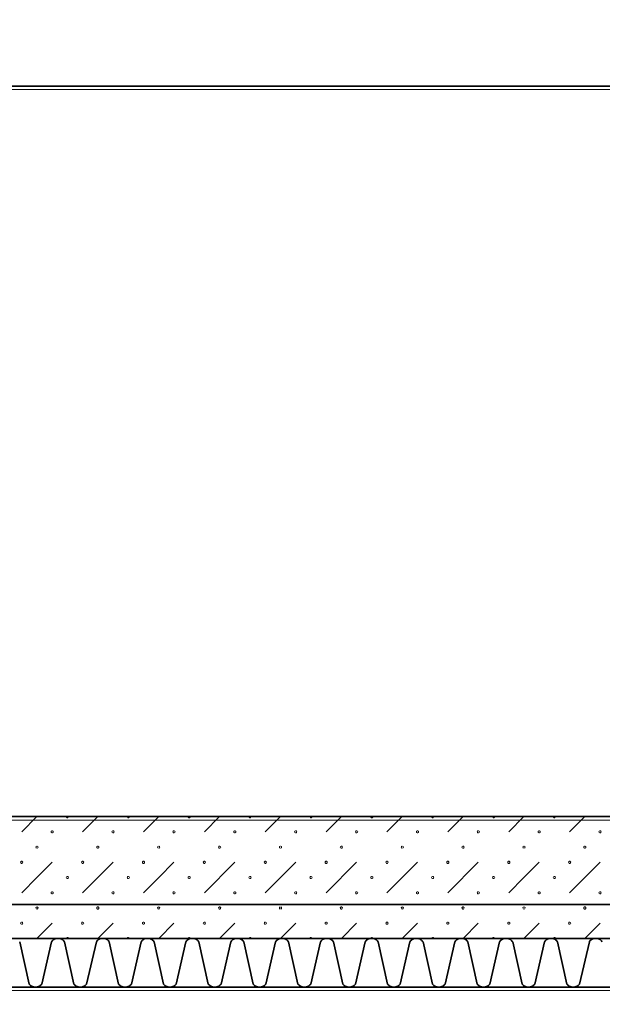
# Model space of a CAD drawing. Units: millimetres. Extents: x -30623 to 17605, y -16271 to 21066.
# Drawn here: x 4135 to 5331, y -14650 to -12628 of the extents above; entities that cross this region are included whole.
import ezdxf

# ---------------------------------------------------------------- set-up
doc = ezdxf.new("R2010")
doc.units = ezdxf.units.MM
for name, color, linetype, lineweight in [('Calque commun', 6, 'Continuous', 9), ('Nouveau calque 0', 5, 'Continuous', 9), ('PASSERRELLE_dwg', 8, 'Continuous', 9)]:
    doc.layers.add(name, color=color, linetype=linetype, lineweight=lineweight)

# ---------------------------------------------------------------- blocks, each defined once
blk = doc.blocks.new('PASSERRELLE_dwg-245445-Niveau 1')
at = {"layer": 'Calque commun', "color": 210, "lineweight": 35, "flags": 128}
blk.add_lwpolyline([(148001.4, 143317.7), (113867.7, 143317.7), (113867.7, 176451.4), (148001.4, 176561.4)], close=True, dxfattribs=at)
blk.add_lwpolyline([(149501.4, 143497.5), (149501.4, 144997.5), (144576.7, 144997.5)], dxfattribs=at)
at = {"layer": 'Nouveau calque 0'}
for p, q in [((145650.1, 143466.5), (145681.4, 143497.7)), ((145806.4, 143497.7), (145775.1, 143466.5)), ((145900.1, 143466.5), (145931.4, 143497.7)), ((146056.4, 143497.7), (146025.1, 143466.5)), ((146150.1, 143466.5), (146181.4, 143497.7)), ((146306.4, 143497.7), (146275.1, 143466.5)), ((146400.1, 143466.5), (146431.4, 143497.7)), ((146556.4, 143497.7), (146525.1, 143466.5)), ((146650.1, 143466.5), (146681.4, 143497.7)), ((146806.4, 143497.7), (146775.1, 143466.5)), ((145837.6, 143404), (145775.1, 143341.5)), ((146087.6, 143404), (146025.1, 143341.5)), ((146337.6, 143404), (146275.1, 143341.5)), ((146587.6, 143404), (146525.1, 143341.5)), ((146837.6, 143404), (146775.1, 143341.5)), ((145712.6, 143279), (145681.4, 143247.7)), ((145837.6, 143279), (145806.4, 143247.7)), ((145962.6, 143279), (145931.4, 143247.7)), ((146087.6, 143279), (146056.4, 143247.7)), ((146212.6, 143279), (146181.4, 143247.7)), ((146337.6, 143279), (146306.4, 143247.7)), ((146462.6, 143279), (146431.4, 143247.7)), ((146587.6, 143279), (146556.4, 143247.7)), ((146712.6, 143279), (146681.4, 143247.7)), ((146837.6, 143279), (146806.4, 143247.7))]:
    blk.add_line(p, q, dxfattribs=at)
at = {"layer": 'Nouveau calque 0', "color": 160, "lineweight": 35}
for p, q in [((121016.8, 143247.7), (148001.4, 143247.7)), ((121016.8, 143147.7), (148001.4, 143147.7))]:
    blk.add_line(p, q, dxfattribs=at)
at = {"layer": 'Nouveau calque 0', "flags": 128}
for points in [[(121758.8, 141608.7), (121758.8, 143140.7), (150323.4, 143140.7), (150323.4, 144990.4), (153386.1, 144990.4), (153386.1, 141608.7)], [(145746.2, 143497.7), (145745.7, 143496.4), (145744.6, 143495.6), (145743.2, 143495.6), (145742.1, 143496.4), (145741.6, 143497.7)], [(145871.2, 143497.7), (145870.7, 143496.4), (145869.6, 143495.6), (145868.2, 143495.6), (145867.1, 143496.4), (145866.6, 143497.7)], [(145996.2, 143497.7), (145995.7, 143496.4), (145994.6, 143495.6), (145993.2, 143495.6), (145992.1, 143496.4), (145991.6, 143497.7)], [(146121.2, 143497.7), (146120.7, 143496.4), (146119.6, 143495.6), (146118.2, 143495.6), (146117.1, 143496.4), (146116.6, 143497.7)], [(146246.2, 143497.7), (146245.7, 143496.4), (146244.6, 143495.6), (146243.2, 143495.6), (146242.1, 143496.4), (146241.6, 143497.7)], [(146371.2, 143497.7), (146370.7, 143496.4), (146369.6, 143495.6), (146368.2, 143495.6), (146367.1, 143496.4), (146366.6, 143497.7)], [(146496.2, 143497.7), (146495.7, 143496.4), (146494.6, 143495.6), (146493.2, 143495.6), (146492.1, 143496.4), (146491.6, 143497.7)], [(146621.2, 143497.7), (146620.7, 143496.4), (146619.6, 143495.6), (146618.2, 143495.6), (146617.1, 143496.4), (146616.6, 143497.7)], [(146746.2, 143497.7), (146745.7, 143496.4), (146744.6, 143495.6), (146743.2, 143495.6), (146742.1, 143496.4), (146741.6, 143497.7)], [(145680.7, 143437.4), (145679.6, 143436.5), (145679.1, 143435.2), (145679.6, 143433.9), (145680.7, 143433.1)], [(145682.1, 143433.1), (145683.2, 143433.9), (145683.7, 143435.2), (145683.2, 143436.5), (145682.1, 143437.4)], [(145930.7, 143437.4), (145929.6, 143436.5), (145929.1, 143435.2), (145929.6, 143433.9), (145930.7, 143433.1)], [(145932.1, 143433.1), (145933.2, 143433.9), (145933.7, 143435.2), (145933.2, 143436.5), (145932.1, 143437.4)], [(146180.7, 143437.4), (146179.6, 143436.5), (146179.1, 143435.2), (146179.6, 143433.9), (146180.7, 143433.1)], [(146182.1, 143433.1), (146183.2, 143433.9), (146183.7, 143435.2), (146183.2, 143436.5), (146182.1, 143437.4)], [(146430.7, 143437.4), (146429.6, 143436.5), (146429.1, 143435.2), (146429.6, 143433.9), (146430.7, 143433.1)], [(146432.1, 143433.1), (146433.2, 143433.9), (146433.7, 143435.2), (146433.2, 143436.5), (146432.1, 143437.4)], [(146680.7, 143437.4), (146679.6, 143436.5), (146679.1, 143435.2), (146679.6, 143433.9), (146680.7, 143433.1)], [(146682.1, 143433.1), (146683.2, 143433.9), (146683.7, 143435.2), (146683.2, 143436.5), (146682.1, 143437.4)], [(145712.6, 143404), (145681.4, 143372.7), (145650.1, 143341.5)], [(145962.6, 143404), (145931.4, 143372.7), (145900.1, 143341.5)], [(146212.6, 143404), (146181.4, 143372.7), (146150.1, 143341.5)], [(146462.6, 143404), (146431.4, 143372.7), (146400.1, 143341.5)], [(146712.6, 143404), (146681.4, 143372.7), (146650.1, 143341.5)], [(145680.7, 143312.4), (145679.6, 143311.5), (145679.1, 143310.2), (145679.6, 143308.9), (145680.7, 143308.1)], [(145682.1, 143308.1), (145683.2, 143308.9), (145683.7, 143310.2), (145683.2, 143311.5), (145682.1, 143312.4)], [(145930.7, 143312.4), (145929.6, 143311.5), (145929.1, 143310.2), (145929.6, 143308.9), (145930.7, 143308.1)], [(145932.1, 143308.1), (145933.2, 143308.9), (145933.7, 143310.2), (145933.2, 143311.5), (145932.1, 143312.4)], [(146180.7, 143312.4), (146179.6, 143311.5), (146179.1, 143310.2), (146179.6, 143308.9), (146180.7, 143308.1)], [(146182.1, 143308.1), (146183.2, 143308.9), (146183.7, 143310.2), (146183.2, 143311.5), (146182.1, 143312.4)], [(146430.7, 143312.4), (146429.6, 143311.5), (146429.1, 143310.2), (146429.6, 143308.9), (146430.7, 143308.1)], [(146432.1, 143308.1), (146433.2, 143308.9), (146433.7, 143310.2), (146433.2, 143311.5), (146432.1, 143312.4)], [(146680.7, 143312.4), (146679.6, 143311.5), (146679.1, 143310.2), (146679.6, 143308.9), (146680.7, 143308.1)], [(146682.1, 143308.1), (146683.2, 143308.9), (146683.7, 143310.2), (146683.2, 143311.5), (146682.1, 143312.4)], [(145746.2, 143247.7), (145745.7, 143249), (145744.6, 143249.9), (145743.2, 143249.9), (145742.1, 143249), (145741.6, 143247.7)], [(145871.2, 143247.7), (145870.7, 143249), (145869.6, 143249.9), (145868.2, 143249.9), (145867.1, 143249), (145866.6, 143247.7)], [(145996.2, 143247.7), (145995.7, 143249), (145994.6, 143249.9), (145993.2, 143249.9), (145992.1, 143249), (145991.6, 143247.7)], [(146121.2, 143247.7), (146120.7, 143249), (146119.6, 143249.9), (146118.2, 143249.9), (146117.1, 143249), (146116.6, 143247.7)], [(146246.2, 143247.7), (146245.7, 143249), (146244.6, 143249.9), (146243.2, 143249.9), (146242.1, 143249), (146241.6, 143247.7)], [(146371.2, 143247.7), (146370.7, 143249), (146369.6, 143249.9), (146368.2, 143249.9), (146367.1, 143249), (146366.6, 143247.7)], [(146496.2, 143247.7), (146495.7, 143249), (146494.6, 143249.9), (146493.2, 143249.9), (146492.1, 143249), (146491.6, 143247.7)], [(146621.2, 143247.7), (146620.7, 143249), (146619.6, 143249.9), (146618.2, 143249.9), (146617.1, 143249), (146616.6, 143247.7)], [(146746.2, 143247.7), (146745.7, 143249), (146744.6, 143249.9), (146743.2, 143249.9), (146742.1, 143249), (146741.6, 143247.7)]]:
    blk.add_lwpolyline(points, dxfattribs=at)
for points in [[(150143.4, 143490.7), (143718.7, 143490.7), (143718.7, 144990.4), (150143.4, 144990.4)], [(145714.9, 143466.5), (145714.5, 143465.1), (145713.3, 143464.3), (145711.9, 143464.3), (145710.8, 143465.1), (145710.4, 143466.5), (145710.8, 143467.8), (145711.9, 143468.6), (145713.3, 143468.6), (145714.5, 143467.8)], [(145839.9, 143466.5), (145839.5, 143465.1), (145838.3, 143464.3), (145836.9, 143464.3), (145835.8, 143465.1), (145835.4, 143466.5), (145835.8, 143467.8), (145836.9, 143468.6), (145838.3, 143468.6), (145839.5, 143467.8)], [(145964.9, 143466.5), (145964.5, 143465.1), (145963.3, 143464.3), (145961.9, 143464.3), (145960.8, 143465.1), (145960.4, 143466.5), (145960.8, 143467.8), (145961.9, 143468.6), (145963.3, 143468.6), (145964.5, 143467.8)], [(146089.9, 143466.5), (146089.5, 143465.1), (146088.3, 143464.3), (146086.9, 143464.3), (146085.8, 143465.1), (146085.4, 143466.5), (146085.8, 143467.8), (146086.9, 143468.6), (146088.3, 143468.6), (146089.5, 143467.8)], [(146214.9, 143466.5), (146214.5, 143465.1), (146213.3, 143464.3), (146211.9, 143464.3), (146210.8, 143465.1), (146210.4, 143466.5), (146210.8, 143467.8), (146211.9, 143468.6), (146213.3, 143468.6), (146214.5, 143467.8)], [(146339.9, 143466.5), (146339.5, 143465.1), (146338.3, 143464.3), (146336.9, 143464.3), (146335.8, 143465.1), (146335.4, 143466.5), (146335.8, 143467.8), (146336.9, 143468.6), (146338.3, 143468.6), (146339.5, 143467.8)], [(146464.9, 143466.5), (146464.5, 143465.1), (146463.3, 143464.3), (146461.9, 143464.3), (146460.8, 143465.1), (146460.4, 143466.5), (146460.8, 143467.8), (146461.9, 143468.6), (146463.3, 143468.6), (146464.5, 143467.8)], [(146589.9, 143466.5), (146589.5, 143465.1), (146588.3, 143464.3), (146586.9, 143464.3), (146585.8, 143465.1), (146585.4, 143466.5), (146585.8, 143467.8), (146586.9, 143468.6), (146588.3, 143468.6), (146589.5, 143467.8)], [(146714.9, 143466.5), (146714.5, 143465.1), (146713.3, 143464.3), (146711.9, 143464.3), (146710.8, 143465.1), (146710.4, 143466.5), (146710.8, 143467.8), (146711.9, 143468.6), (146713.3, 143468.6), (146714.5, 143467.8)], [(146839.9, 143466.5), (146839.5, 143465.1), (146838.3, 143464.3), (146836.9, 143464.3), (146835.8, 143465.1), (146835.4, 143466.5), (146835.8, 143467.8), (146836.9, 143468.6), (146838.3, 143468.6), (146839.5, 143467.8)], [(145808.7, 143435.2), (145808.2, 143433.9), (145807.1, 143433.1), (145805.7, 143433.1), (145804.6, 143433.9), (145804.1, 143435.2), (145804.6, 143436.5), (145805.7, 143437.4), (145807.1, 143437.4), (145808.2, 143436.5)], [(146058.7, 143435.2), (146058.2, 143433.9), (146057.1, 143433.1), (146055.7, 143433.1), (146054.6, 143433.9), (146054.1, 143435.2), (146054.6, 143436.5), (146055.7, 143437.4), (146057.1, 143437.4), (146058.2, 143436.5)], [(146308.7, 143435.2), (146308.2, 143433.9), (146307.1, 143433.1), (146305.7, 143433.1), (146304.6, 143433.9), (146304.1, 143435.2), (146304.6, 143436.5), (146305.7, 143437.4), (146307.1, 143437.4), (146308.2, 143436.5)], [(146558.7, 143435.2), (146558.2, 143433.9), (146557.1, 143433.1), (146555.7, 143433.1), (146554.6, 143433.9), (146554.1, 143435.2), (146554.6, 143436.5), (146555.7, 143437.4), (146557.1, 143437.4), (146558.2, 143436.5)], [(146808.7, 143435.2), (146808.2, 143433.9), (146807.1, 143433.1), (146805.7, 143433.1), (146804.6, 143433.9), (146804.1, 143435.2), (146804.6, 143436.5), (146805.7, 143437.4), (146807.1, 143437.4), (146808.2, 143436.5)], [(145652.4, 143404), (145652, 143402.6), (145650.8, 143401.8), (145649.4, 143401.8), (145648.3, 143402.6), (145647.9, 143404), (145648.3, 143405.3), (145649.4, 143406.1), (145650.8, 143406.1), (145652, 143405.3)], [(145777.4, 143404), (145777, 143402.6), (145775.8, 143401.8), (145774.4, 143401.8), (145773.3, 143402.6), (145772.9, 143404), (145773.3, 143405.3), (145774.4, 143406.1), (145775.8, 143406.1), (145777, 143405.3)], [(145902.4, 143404), (145902, 143402.6), (145900.8, 143401.8), (145899.4, 143401.8), (145898.3, 143402.6), (145897.9, 143404), (145898.3, 143405.3), (145899.4, 143406.1), (145900.8, 143406.1), (145902, 143405.3)], [(146027.4, 143404), (146027, 143402.6), (146025.8, 143401.8), (146024.4, 143401.8), (146023.3, 143402.6), (146022.9, 143404), (146023.3, 143405.3), (146024.4, 143406.1), (146025.8, 143406.1), (146027, 143405.3)], [(146152.4, 143404), (146152, 143402.6), (146150.8, 143401.8), (146149.4, 143401.8), (146148.3, 143402.6), (146147.9, 143404), (146148.3, 143405.3), (146149.4, 143406.1), (146150.8, 143406.1), (146152, 143405.3)], [(146277.4, 143404), (146277, 143402.6), (146275.8, 143401.8), (146274.4, 143401.8), (146273.3, 143402.6), (146272.9, 143404), (146273.3, 143405.3), (146274.4, 143406.1), (146275.8, 143406.1), (146277, 143405.3)], [(146402.4, 143404), (146402, 143402.6), (146400.8, 143401.8), (146399.4, 143401.8), (146398.3, 143402.6), (146397.9, 143404), (146398.3, 143405.3), (146399.4, 143406.1), (146400.8, 143406.1), (146402, 143405.3)], [(146527.4, 143404), (146527, 143402.6), (146525.8, 143401.8), (146524.4, 143401.8), (146523.3, 143402.6), (146522.9, 143404), (146523.3, 143405.3), (146524.4, 143406.1), (146525.8, 143406.1), (146527, 143405.3)], [(146652.4, 143404), (146652, 143402.6), (146650.8, 143401.8), (146649.4, 143401.8), (146648.3, 143402.6), (146647.9, 143404), (146648.3, 143405.3), (146649.4, 143406.1), (146650.8, 143406.1), (146652, 143405.3)], [(146777.4, 143404), (146777, 143402.6), (146775.8, 143401.8), (146774.4, 143401.8), (146773.3, 143402.6), (146772.9, 143404), (146773.3, 143405.3), (146774.4, 143406.1), (146775.8, 143406.1), (146777, 143405.3)], [(145746.2, 143372.7), (145745.7, 143371.4), (145744.6, 143370.6), (145743.2, 143370.6), (145742.1, 143371.4), (145741.6, 143372.7), (145742.1, 143374), (145743.2, 143374.9), (145744.6, 143374.9), (145745.7, 143374)], [(145871.2, 143372.7), (145870.7, 143371.4), (145869.6, 143370.6), (145868.2, 143370.6), (145867.1, 143371.4), (145866.6, 143372.7), (145867.1, 143374), (145868.2, 143374.9), (145869.6, 143374.9), (145870.7, 143374)], [(145996.2, 143372.7), (145995.7, 143371.4), (145994.6, 143370.6), (145993.2, 143370.6), (145992.1, 143371.4), (145991.6, 143372.7), (145992.1, 143374), (145993.2, 143374.9), (145994.6, 143374.9), (145995.7, 143374)], [(146121.2, 143372.7), (146120.7, 143371.4), (146119.6, 143370.6), (146118.2, 143370.6), (146117.1, 143371.4), (146116.6, 143372.7), (146117.1, 143374), (146118.2, 143374.9), (146119.6, 143374.9), (146120.7, 143374)], [(146246.2, 143372.7), (146245.7, 143371.4), (146244.6, 143370.6), (146243.2, 143370.6), (146242.1, 143371.4), (146241.6, 143372.7), (146242.1, 143374), (146243.2, 143374.9), (146244.6, 143374.9), (146245.7, 143374)], [(146371.2, 143372.7), (146370.7, 143371.4), (146369.6, 143370.6), (146368.2, 143370.6), (146367.1, 143371.4), (146366.6, 143372.7), (146367.1, 143374), (146368.2, 143374.9), (146369.6, 143374.9), (146370.7, 143374)], [(146496.2, 143372.7), (146495.7, 143371.4), (146494.6, 143370.6), (146493.2, 143370.6), (146492.1, 143371.4), (146491.6, 143372.7), (146492.1, 143374), (146493.2, 143374.9), (146494.6, 143374.9), (146495.7, 143374)], [(146621.2, 143372.7), (146620.7, 143371.4), (146619.6, 143370.6), (146618.2, 143370.6), (146617.1, 143371.4), (146616.6, 143372.7), (146617.1, 143374), (146618.2, 143374.9), (146619.6, 143374.9), (146620.7, 143374)], [(146746.2, 143372.7), (146745.7, 143371.4), (146744.6, 143370.6), (146743.2, 143370.6), (146742.1, 143371.4), (146741.6, 143372.7), (146742.1, 143374), (146743.2, 143374.9), (146744.6, 143374.9), (146745.7, 143374)], [(145714.9, 143341.5), (145714.5, 143340.1), (145713.3, 143339.3), (145711.9, 143339.3), (145710.8, 143340.1), (145710.4, 143341.5), (145710.8, 143342.8), (145711.9, 143343.6), (145713.3, 143343.6), (145714.5, 143342.8)], [(145839.9, 143341.5), (145839.5, 143340.1), (145838.3, 143339.3), (145836.9, 143339.3), (145835.8, 143340.1), (145835.4, 143341.5), (145835.8, 143342.8), (145836.9, 143343.6), (145838.3, 143343.6), (145839.5, 143342.8)], [(145964.9, 143341.5), (145964.5, 143340.1), (145963.3, 143339.3), (145961.9, 143339.3), (145960.8, 143340.1), (145960.4, 143341.5), (145960.8, 143342.8), (145961.9, 143343.6), (145963.3, 143343.6), (145964.5, 143342.8)], [(146089.9, 143341.5), (146089.5, 143340.1), (146088.3, 143339.3), (146086.9, 143339.3), (146085.8, 143340.1), (146085.4, 143341.5), (146085.8, 143342.8), (146086.9, 143343.6), (146088.3, 143343.6), (146089.5, 143342.8)], [(146214.9, 143341.5), (146214.5, 143340.1), (146213.3, 143339.3), (146211.9, 143339.3), (146210.8, 143340.1), (146210.4, 143341.5), (146210.8, 143342.8), (146211.9, 143343.6), (146213.3, 143343.6), (146214.5, 143342.8)], [(146339.9, 143341.5), (146339.5, 143340.1), (146338.3, 143339.3), (146336.9, 143339.3), (146335.8, 143340.1), (146335.4, 143341.5), (146335.8, 143342.8), (146336.9, 143343.6), (146338.3, 143343.6), (146339.5, 143342.8)], [(146464.9, 143341.5), (146464.5, 143340.1), (146463.3, 143339.3), (146461.9, 143339.3), (146460.8, 143340.1), (146460.4, 143341.5), (146460.8, 143342.8), (146461.9, 143343.6), (146463.3, 143343.6), (146464.5, 143342.8)], [(146589.9, 143341.5), (146589.5, 143340.1), (146588.3, 143339.3), (146586.9, 143339.3), (146585.8, 143340.1), (146585.4, 143341.5), (146585.8, 143342.8), (146586.9, 143343.6), (146588.3, 143343.6), (146589.5, 143342.8)], [(146714.9, 143341.5), (146714.5, 143340.1), (146713.3, 143339.3), (146711.9, 143339.3), (146710.8, 143340.1), (146710.4, 143341.5), (146710.8, 143342.8), (146711.9, 143343.6), (146713.3, 143343.6), (146714.5, 143342.8)], [(146839.9, 143341.5), (146839.5, 143340.1), (146838.3, 143339.3), (146836.9, 143339.3), (146835.8, 143340.1), (146835.4, 143341.5), (146835.8, 143342.8), (146836.9, 143343.6), (146838.3, 143343.6), (146839.5, 143342.8)], [(145808.7, 143310.2), (145808.2, 143308.9), (145807.1, 143308.1), (145805.7, 143308.1), (145804.6, 143308.9), (145804.1, 143310.2), (145804.6, 143311.5), (145805.7, 143312.4), (145807.1, 143312.4), (145808.2, 143311.5)], [(146058.7, 143310.2), (146058.2, 143308.9), (146057.1, 143308.1), (146055.7, 143308.1), (146054.6, 143308.9), (146054.1, 143310.2), (146054.6, 143311.5), (146055.7, 143312.4), (146057.1, 143312.4), (146058.2, 143311.5)], [(146308.7, 143310.2), (146308.2, 143308.9), (146307.1, 143308.1), (146305.7, 143308.1), (146304.6, 143308.9), (146304.1, 143310.2), (146304.6, 143311.5), (146305.7, 143312.4), (146307.1, 143312.4), (146308.2, 143311.5)], [(146558.7, 143310.2), (146558.2, 143308.9), (146557.1, 143308.1), (146555.7, 143308.1), (146554.6, 143308.9), (146554.1, 143310.2), (146554.6, 143311.5), (146555.7, 143312.4), (146557.1, 143312.4), (146558.2, 143311.5)], [(146808.7, 143310.2), (146808.2, 143308.9), (146807.1, 143308.1), (146805.7, 143308.1), (146804.6, 143308.9), (146804.1, 143310.2), (146804.6, 143311.5), (146805.7, 143312.4), (146807.1, 143312.4), (146808.2, 143311.5)], [(145652.4, 143279), (145652, 143277.6), (145650.8, 143276.8), (145649.4, 143276.8), (145648.3, 143277.6), (145647.9, 143279), (145648.3, 143280.3), (145649.4, 143281.1), (145650.8, 143281.1), (145652, 143280.3)], [(145777.4, 143279), (145777, 143277.6), (145775.8, 143276.8), (145774.4, 143276.8), (145773.3, 143277.6), (145772.9, 143279), (145773.3, 143280.3), (145774.4, 143281.1), (145775.8, 143281.1), (145777, 143280.3)], [(145902.4, 143279), (145902, 143277.6), (145900.8, 143276.8), (145899.4, 143276.8), (145898.3, 143277.6), (145897.9, 143279), (145898.3, 143280.3), (145899.4, 143281.1), (145900.8, 143281.1), (145902, 143280.3)], [(146027.4, 143279), (146027, 143277.6), (146025.8, 143276.8), (146024.4, 143276.8), (146023.3, 143277.6), (146022.9, 143279), (146023.3, 143280.3), (146024.4, 143281.1), (146025.8, 143281.1), (146027, 143280.3)], [(146152.4, 143279), (146152, 143277.6), (146150.8, 143276.8), (146149.4, 143276.8), (146148.3, 143277.6), (146147.9, 143279), (146148.3, 143280.3), (146149.4, 143281.1), (146150.8, 143281.1), (146152, 143280.3)], [(146277.4, 143279), (146277, 143277.6), (146275.8, 143276.8), (146274.4, 143276.8), (146273.3, 143277.6), (146272.9, 143279), (146273.3, 143280.3), (146274.4, 143281.1), (146275.8, 143281.1), (146277, 143280.3)], [(146402.4, 143279), (146402, 143277.6), (146400.8, 143276.8), (146399.4, 143276.8), (146398.3, 143277.6), (146397.9, 143279), (146398.3, 143280.3), (146399.4, 143281.1), (146400.8, 143281.1), (146402, 143280.3)], [(146527.4, 143279), (146527, 143277.6), (146525.8, 143276.8), (146524.4, 143276.8), (146523.3, 143277.6), (146522.9, 143279), (146523.3, 143280.3), (146524.4, 143281.1), (146525.8, 143281.1), (146527, 143280.3)], [(146652.4, 143279), (146652, 143277.6), (146650.8, 143276.8), (146649.4, 143276.8), (146648.3, 143277.6), (146647.9, 143279), (146648.3, 143280.3), (146649.4, 143281.1), (146650.8, 143281.1), (146652, 143280.3)], [(146777.4, 143279), (146777, 143277.6), (146775.8, 143276.8), (146774.4, 143276.8), (146773.3, 143277.6), (146772.9, 143279), (146773.3, 143280.3), (146774.4, 143281.1), (146775.8, 143281.1), (146777, 143280.3)]]:
    blk.add_lwpolyline(points, close=True, dxfattribs=at)
at = {"layer": 'Nouveau calque 0', "color": 160, "lineweight": 35, "flags": 128}
for points in [[(148001.4, 143497.7), (120816.8, 143497.7), (120816.8, 143147.7)], [(145737.9, 143240.7), (145737.3, 143241.7), (145736.6, 143242.6), (145735.9, 143243.5), (145735.1, 143244.3), (145734.2, 143245), (145733.3, 143245.6), (145732.3, 143246.2), (145731.3, 143246.7), (145730.2, 143247.1), (145729.1, 143247.4), (145728, 143247.6), (145726.9, 143247.7), (145725.7, 143247.7), (145724.6, 143247.6), (145723.5, 143247.7), (145722.3, 143247.7), (145721.2, 143247.6), (145720.1, 143247.4), (145719, 143247.1), (145717.9, 143246.7), (145716.9, 143246.2), (145715.9, 143245.6), (145715, 143245), (145714.1, 143244.3), (145713.3, 143243.5), (145712.6, 143242.6), (145711.9, 143241.7), (145711.3, 143240.7), (145691.4, 143154.1), (145689.9, 143152.5), (145688.3, 143151.1), (145686.5, 143149.9), (145684.6, 143148.9), (145682.6, 143148.3), (145680.4, 143147.8), (145678.3, 143147.7), (145676.1, 143147.8), (145674, 143148.3), (145672, 143148.9), (145670.1, 143149.9), (145668.3, 143151.1), (145666.7, 143152.5), (145665.2, 143154.1), (145646.1, 143240.7)], [(145921.7, 143240.7), (145921.1, 143241.7), (145920.5, 143242.6), (145919.7, 143243.5), (145918.9, 143244.3), (145918.1, 143245), (145917.1, 143245.6), (145916.2, 143246.2), (145915.1, 143246.7), (145914.1, 143247.1), (145913, 143247.4), (145911.8, 143247.6), (145910.7, 143247.7), (145909.6, 143247.7), (145908.5, 143247.6), (145907.3, 143247.7), (145906.2, 143247.7), (145905.1, 143247.6), (145903.9, 143247.4), (145902.9, 143247.1), (145901.8, 143246.7), (145900.8, 143246.2), (145899.8, 143245.6), (145898.9, 143245), (145898, 143244.3), (145897.2, 143243.5), (145896.4, 143242.6), (145895.8, 143241.7), (145895.2, 143240.7), (145875.2, 143154.1), (145873.8, 143152.5), (145872.2, 143151.1), (145870.4, 143149.9), (145868.5, 143148.9), (145866.4, 143148.3), (145864.3, 143147.8), (145862.2, 143147.7), (145860, 143147.8), (145857.9, 143148.3), (145855.9, 143148.9), (145853.9, 143149.9), (145852.1, 143151.1), (145850.5, 143152.5), (145849.1, 143154.1), (145829.9, 143240.7), (145829.3, 143241.7), (145828.7, 143242.6), (145827.9, 143243.5), (145827.1, 143244.3), (145826.3, 143245), (145825.3, 143245.6), (145824.3, 143246.2), (145823.3, 143246.7), (145822.3, 143247.1), (145821.2, 143247.4), (145820.1, 143247.6), (145818.9, 143247.7), (145817.8, 143247.7), (145816.7, 143247.6), (145815.5, 143247.7), (145814.4, 143247.7), (145813.3, 143247.6), (145812.1, 143247.4), (145811.1, 143247.1), (145810, 143246.7), (145809, 143246.2), (145808, 143245.6), (145807.1, 143245), (145806.2, 143244.3), (145805.4, 143243.5), (145804.6, 143242.6), (145804, 143241.7), (145803.4, 143240.7)], [(146013.8, 143240.7), (146013.2, 143241.7), (146012.5, 143242.6), (146011.8, 143243.5), (146011, 143244.3), (146010.1, 143245), (146009.2, 143245.6), (146008.2, 143246.2), (146007.2, 143246.7), (146006.1, 143247.1), (146005, 143247.4), (146003.9, 143247.6), (146002.8, 143247.7), (146001.6, 143247.7), (146000.5, 143247.6), (145999.4, 143247.7), (145998.3, 143247.7), (145997.1, 143247.6), (145996, 143247.4), (145994.9, 143247.1), (145993.9, 143246.7), (145992.8, 143246.2), (145991.9, 143245.6), (145990.9, 143245), (145990.1, 143244.3), (145989.2, 143243.5), (145988.5, 143242.6), (145987.8, 143241.7), (145987.3, 143240.7), (145967.3, 143154.1), (145965.9, 143152.5), (145964.2, 143151.1), (145962.4, 143149.9), (145960.5, 143148.9), (145958.5, 143148.3), (145956.4, 143147.8), (145954.2, 143147.7), (145952.1, 143147.8), (145950, 143148.3), (145947.9, 143148.9), (145946, 143149.9), (145944.2, 143151.1), (145942.6, 143152.5), (145941.2, 143154.1), (145922, 143240.7)], [(146105.8, 143240.7), (146105.3, 143241.7), (146104.6, 143242.6), (146103.9, 143243.5), (146103.1, 143244.3), (146102.2, 143245), (146101.3, 143245.6), (146100.3, 143246.2), (146099.2, 143246.7), (146098.2, 143247.1), (146097.1, 143247.4), (146096, 143247.6), (146094.8, 143247.7), (146093.7, 143247.7), (146092.6, 143247.6), (146091.4, 143247.7), (146090.3, 143247.7), (146089.2, 143247.6), (146088.1, 143247.4), (146087, 143247.1), (146085.9, 143246.7), (146084.9, 143246.2), (146083.9, 143245.6), (146083, 143245), (146082.1, 143244.3), (146081.3, 143243.5), (146080.6, 143242.6), (146079.9, 143241.7), (146079.3, 143240.7), (146059.3, 143154.1), (146057.9, 143152.5), (146056.3, 143151.1), (146054.5, 143149.9), (146052.6, 143148.9), (146050.5, 143148.3), (146048.4, 143147.8), (146046.3, 143147.7), (146044.1, 143147.8), (146042, 143148.3), (146040, 143148.9), (146038.1, 143149.9), (146036.3, 143151.1), (146034.7, 143152.5), (146033.2, 143154.1), (146014, 143240.7)], [(146197.9, 143240.7), (146197.3, 143241.7), (146196.7, 143242.6), (146195.9, 143243.5), (146195.1, 143244.3), (146194.2, 143245), (146193.3, 143245.6), (146192.3, 143246.2), (146191.3, 143246.7), (146190.2, 143247.1), (146189.1, 143247.4), (146188, 143247.6), (146186.9, 143247.7), (146185.8, 143247.7), (146184.6, 143247.6), (146183.5, 143247.7), (146182.4, 143247.7), (146181.2, 143247.6), (146180.1, 143247.4), (146179, 143247.1), (146178, 143246.7), (146177, 143246.2), (146176, 143245.6), (146175, 143245), (146174.2, 143244.3), (146173.4, 143243.5), (146172.6, 143242.6), (146172, 143241.7), (146171.4, 143240.7), (146151.4, 143154.1), (146150, 143152.5), (146148.3, 143151.1), (146146.6, 143149.9), (146144.6, 143148.9), (146142.6, 143148.3), (146140.5, 143147.8), (146138.3, 143147.7), (146136.2, 143147.8), (146134.1, 143148.3), (146132, 143148.9), (146130.1, 143149.9), (146128.3, 143151.1), (146126.7, 143152.5), (146125.3, 143154.1), (146106.1, 143240.7)], [(146290, 143240.7), (146289.4, 143241.7), (146288.7, 143242.6), (146288, 143243.5), (146287.2, 143244.3), (146286.3, 143245), (146285.4, 143245.6), (146284.4, 143246.2), (146283.4, 143246.7), (146282.3, 143247.1), (146281.2, 143247.4), (146280.1, 143247.6), (146279, 143247.7), (146277.8, 143247.7), (146276.7, 143247.6), (146275.6, 143247.7), (146274.4, 143247.7), (146273.3, 143247.6), (146272.2, 143247.4), (146271.1, 143247.1), (146270, 143246.7), (146269, 143246.2), (146268, 143245.6), (146267.1, 143245), (146266.2, 143244.3), (146265.4, 143243.5), (146264.7, 143242.6), (146264, 143241.7), (146263.4, 143240.7), (146243.5, 143154.1), (146242, 143152.5), (146240.4, 143151.1), (146238.6, 143149.9), (146236.7, 143148.9), (146234.6, 143148.3), (146232.5, 143147.8), (146230.4, 143147.7), (146228.3, 143147.8), (146226.2, 143148.3), (146224.1, 143148.9), (146222.2, 143149.9), (146220.4, 143151.1), (146218.8, 143152.5), (146217.3, 143154.1), (146198.2, 143240.7)], [(146473.8, 143240.7), (146473.2, 143241.7), (146472.6, 143242.6), (146471.8, 143243.5), (146471, 143244.3), (146470.2, 143245), (146469.2, 143245.6), (146468.3, 143246.2), (146467.2, 143246.7), (146466.2, 143247.1), (146465.1, 143247.4), (146464, 143247.6), (146462.8, 143247.7), (146461.7, 143247.7), (146460.6, 143247.6), (146459.4, 143247.7), (146458.3, 143247.7), (146457.2, 143247.6), (146456.1, 143247.4), (146455, 143247.1), (146453.9, 143246.7), (146452.9, 143246.2), (146451.9, 143245.6), (146451, 143245), (146450.1, 143244.3), (146449.3, 143243.5), (146448.5, 143242.6), (146447.9, 143241.7), (146447.3, 143240.7), (146427.3, 143154.1), (146425.9, 143152.5), (146424.3, 143151.1), (146422.5, 143149.9), (146420.5, 143148.9), (146418.5, 143148.3), (146416.4, 143147.8), (146414.3, 143147.7), (146412.1, 143147.8), (146410, 143148.3), (146408, 143148.9), (146406.1, 143149.9), (146404.3, 143151.1), (146402.6, 143152.5), (146401.2, 143154.1), (146382, 143240.7), (146381.4, 143241.7), (146380.8, 143242.6), (146380.1, 143243.5), (146379.2, 143244.3), (146378.4, 143245), (146377.4, 143245.6), (146376.4, 143246.2), (146375.4, 143246.7), (146374.4, 143247.1), (146373.3, 143247.4), (146372.2, 143247.6), (146371, 143247.7), (146369.9, 143247.7), (146368.8, 143247.6), (146367.6, 143247.7), (146366.5, 143247.7), (146365.4, 143247.6), (146364.3, 143247.4), (146363.2, 143247.1), (146362.1, 143246.7), (146361.1, 143246.2), (146360.1, 143245.6), (146359.2, 143245), (146358.3, 143244.3), (146357.5, 143243.5), (146356.8, 143242.6), (146356.1, 143241.7), (146355.5, 143240.7)], [(146565.9, 143240.7), (146565.3, 143241.7), (146564.6, 143242.6), (146563.9, 143243.5), (146563.1, 143244.3), (146562.2, 143245), (146561.3, 143245.6), (146560.3, 143246.2), (146559.3, 143246.7), (146558.2, 143247.1), (146557.1, 143247.4), (146556, 143247.6), (146554.9, 143247.7), (146553.8, 143247.7), (146552.6, 143247.6), (146551.5, 143247.7), (146550.4, 143247.7), (146549.2, 143247.6), (146548.1, 143247.4), (146547, 143247.1), (146546, 143246.7), (146544.9, 143246.2), (146544, 143245.6), (146543, 143245), (146542.2, 143244.3), (146541.4, 143243.5), (146540.6, 143242.6), (146539.9, 143241.7), (146539.4, 143240.7), (146519.4, 143154.1), (146518, 143152.5), (146516.3, 143151.1), (146514.5, 143149.9), (146512.6, 143148.9), (146510.6, 143148.3), (146508.5, 143147.8), (146506.3, 143147.7), (146504.2, 143147.8), (146502.1, 143148.3), (146500, 143148.9), (146498.1, 143149.9), (146496.3, 143151.1), (146494.7, 143152.5), (146493.3, 143154.1), (146474.1, 143240.7)], [(146657.9, 143240.7), (146657.4, 143241.7), (146656.7, 143242.6), (146656, 143243.5), (146655.2, 143244.3), (146654.3, 143245), (146653.4, 143245.6), (146652.4, 143246.2), (146651.4, 143246.7), (146650.3, 143247.1), (146649.2, 143247.4), (146648.1, 143247.6), (146647, 143247.7), (146645.8, 143247.7), (146644.7, 143247.6), (146643.6, 143247.7), (146642.4, 143247.7), (146641.3, 143247.6), (146640.2, 143247.4), (146639.1, 143247.1), (146638, 143246.7), (146637, 143246.2), (146636, 143245.6), (146635.1, 143245), (146634.2, 143244.3), (146633.4, 143243.5), (146632.7, 143242.6), (146632, 143241.7), (146631.4, 143240.7), (146611.5, 143154.1), (146610, 143152.5), (146608.4, 143151.1), (146606.6, 143149.9), (146604.7, 143148.9), (146602.6, 143148.3), (146600.5, 143147.8), (146598.4, 143147.7), (146596.2, 143147.8), (146594.1, 143148.3), (146592.1, 143148.9), (146590.2, 143149.9), (146588.4, 143151.1), (146586.8, 143152.5), (146585.3, 143154.1), (146566.1, 143240.7)], [(146750, 143240.7), (146749.4, 143241.7), (146748.8, 143242.6), (146748, 143243.5), (146747.2, 143244.3), (146746.4, 143245), (146745.4, 143245.6), (146744.4, 143246.2), (146743.4, 143246.7), (146742.3, 143247.1), (146741.3, 143247.4), (146740.1, 143247.6), (146739, 143247.7), (146737.9, 143247.7), (146736.7, 143247.6), (146735.6, 143247.7), (146734.5, 143247.7), (146733.4, 143247.6), (146732.2, 143247.4), (146731.1, 143247.1), (146730.1, 143246.7), (146729.1, 143246.2), (146728.1, 143245.6), (146727.1, 143245), (146726.3, 143244.3), (146725.5, 143243.5), (146724.7, 143242.6), (146724.1, 143241.7), (146723.5, 143240.7), (146703.5, 143154.1), (146702.1, 143152.5), (146700.5, 143151.1), (146698.7, 143149.9), (146696.7, 143148.9), (146694.7, 143148.3), (146692.6, 143147.8), (146690.4, 143147.7), (146688.3, 143147.8), (146686.2, 143148.3), (146684.2, 143148.9), (146682.2, 143149.9), (146680.4, 143151.1), (146678.8, 143152.5), (146677.4, 143154.1), (146658.2, 143240.7)], [(146842.1, 143240.7), (146841.5, 143241.7), (146840.8, 143242.6), (146840.1, 143243.5), (146839.3, 143244.3), (146838.4, 143245), (146837.5, 143245.6), (146836.5, 143246.2), (146835.5, 143246.7), (146834.4, 143247.1), (146833.3, 143247.4), (146832.2, 143247.6), (146831.1, 143247.7), (146829.9, 143247.7), (146828.8, 143247.6), (146827.7, 143247.7), (146826.5, 143247.7), (146825.4, 143247.6), (146824.3, 143247.4), (146823.2, 143247.1), (146822.1, 143246.7), (146821.1, 143246.2), (146820.1, 143245.6), (146819.2, 143245), (146818.3, 143244.3), (146817.5, 143243.5), (146816.8, 143242.6), (146816.1, 143241.7), (146815.6, 143240.7), (146795.6, 143154.1), (146794.1, 143152.5), (146792.5, 143151.1), (146790.7, 143149.9), (146788.8, 143148.9), (146786.8, 143148.3), (146784.7, 143147.8), (146782.5, 143147.7), (146780.4, 143147.8), (146778.3, 143148.3), (146776.2, 143148.9), (146774.3, 143149.9), (146772.5, 143151.1), (146770.9, 143152.5), (146769.5, 143154.1), (146750.3, 143240.7)], [(145803.4, 143240.7), (145783.4, 143154.1), (145782, 143152.5), (145780.4, 143151.1), (145778.6, 143149.9), (145776.6, 143148.9), (145774.6, 143148.3), (145772.5, 143147.8), (145770.4, 143147.7), (145768.2, 143147.8), (145766.1, 143148.3), (145764.1, 143148.9), (145762.1, 143149.9), (145760.3, 143151.1), (145758.7, 143152.5), (145757.3, 143154.1), (145738.1, 143240.7)], [(146355.5, 143240.7), (146335.5, 143154.1), (146334.1, 143152.5), (146332.5, 143151.1), (146330.7, 143149.9), (146328.8, 143148.9), (146326.7, 143148.3), (146324.6, 143147.8), (146322.5, 143147.7), (146320.3, 143147.8), (146318.2, 143148.3), (146316.2, 143148.9), (146314.2, 143149.9), (146312.5, 143151.1), (146310.8, 143152.5), (146309.4, 143154.1), (146290.2, 143240.7)]]:
    blk.add_lwpolyline(points, dxfattribs=at)

msp = doc.modelspace()

# ---------------------------------------------------------------- block references
at = {"layer": 'PASSERRELLE_dwg', "color": 6}
msp.add_blockref('PASSERRELLE_dwg-245445-Niveau 1', (-141510.979, -157762.37), dxfattribs=at)

doc.saveas('drawing.dxf')
